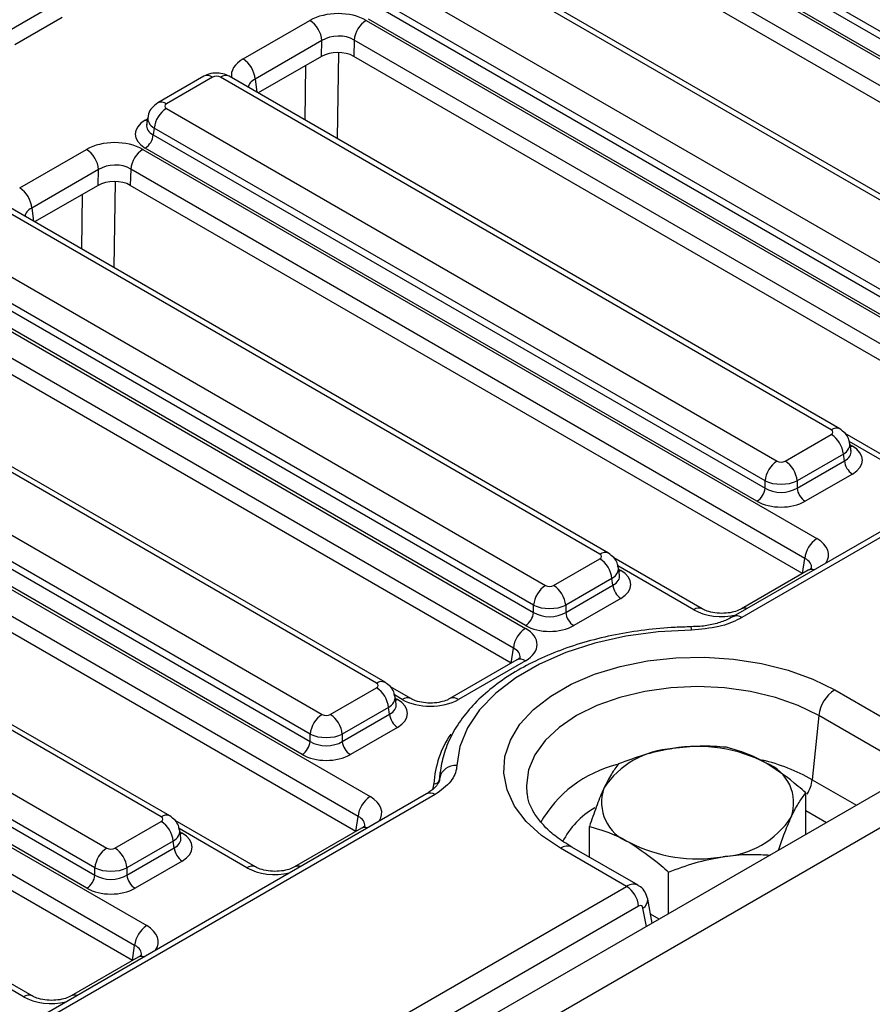
# Model space of a CAD drawing. Units: millimetres. Extents: x 1 to 418, y -29 to 291.
# Drawn here: x 321 to 336, y 175 to 192 of the extents above; entities that cross this region are included whole.
import ezdxf

# ---------------------------------------------------------------- set-up
doc = ezdxf.new("R2010")
doc.units = ezdxf.units.MM

msp = doc.modelspace()

# ---------------------------------------------------------------- linework, layer by layer
at = {"color": 7, "linetype": 'Continuous', "lineweight": 25}
for p, q in [((393.301622, 211.53252), (322.661655, 170.752935)), ((323.047916, 170.345174), (393.687883, 211.124759)), ((374.579312, 205.278741), (333.29082, 181.443403)), ((341.681256, 188.34611), (330.971434, 194.528759)), ((330.953669, 194.411522), (341.681256, 188.218618)), ((330.769852, 194.157456), (342.590544, 187.333516)), ((341.540373, 187.988213), (330.812786, 194.181117)), ((342.379219, 186.987908), (330.558527, 193.811848)), ((342.338865, 186.721596), (330.550437, 193.526911)), ((338.92642, 186.97939), (328.216598, 193.162039)), ((339.076408, 186.994242), (328.366585, 193.176891)), ((327.265387, 192.612916), (337.975209, 186.430268)), ((320.550753, 191.696517), (321.378845, 192.174564)), ((327.036298, 192.150072), (337.763884, 185.957168)), ((337.763884, 186.08466), (327.054062, 192.267309)), ((321.519728, 191.944159), (320.691636, 191.466112)), ((324.693627, 191.219385), (325.864488, 191.895309)), ((326.85248, 191.896005), (338.673172, 185.072065)), ((337.623001, 185.726762), (326.895414, 191.919667)), ((326.076329, 191.540874), (324.905468, 190.86495)), ((326.068498, 191.265063), (326.076329, 191.540874)), ((326.641156, 191.550398), (326.633065, 191.26546)), ((338.461847, 184.726458), (326.641156, 191.550398)), ((326.068498, 191.265063), (324.956042, 190.622855)), ((338.421494, 184.460145), (326.633065, 191.26546)), ((324.008355, 190.915441), (323.198028, 190.447648)), ((335.159036, 184.732792), (324.449214, 190.915441)), ((324.158343, 190.900588), (323.348015, 190.432796)), ((335.009048, 184.717939), (324.299226, 190.900588)), ((323.348015, 190.351466), (334.057838, 184.168817)), ((323.022536, 190.197106), (323.002596, 190.065508)), ((323.136691, 190.005858), (323.118926, 189.888621)), ((323.118926, 189.888621), (333.846513, 183.695717)), ((333.846513, 183.82321), (323.136691, 190.005858)), ((320.776255, 188.957935), (321.947117, 189.633859)), ((322.935109, 189.634555), (334.7558, 182.810615)), ((333.70563, 183.465312), (322.978043, 189.658216)), ((322.158958, 189.279423), (320.988097, 188.6035)), ((322.151127, 189.003612), (322.158958, 189.279423)), ((322.723784, 189.288947), (322.715694, 189.00401)), ((334.544476, 182.465007), (322.723784, 189.288947)), ((322.151127, 189.003612), (321.03867, 188.361405)), ((334.504122, 182.198695), (322.715694, 189.00401)), ((330.950255, 182.53813), (320.381854, 188.639138)), ((331.100243, 182.552982), (320.531842, 188.65399)), ((319.430644, 188.090015), (329.999045, 181.989007)), ((319.201554, 187.627171), (329.78772, 181.515907)), ((329.78772, 181.6434), (319.219319, 187.744408)), ((319.017737, 187.373104), (329.645194, 181.238004)), ((329.646837, 181.285502), (319.060671, 187.396766)), ((329.433869, 180.892396), (318.806412, 187.027497)), ((329.393516, 180.626084), (318.798322, 186.74256)), ((327.032884, 180.276679), (316.464483, 186.377687)), ((327.182872, 180.291532), (316.614471, 186.39254)), ((315.513272, 185.828565), (326.081673, 179.727557)), ((325.870348, 179.381949), (315.301947, 185.482957)), ((315.284183, 185.36572), (325.870348, 179.254457)), ((315.100366, 185.111654), (326.921057, 178.287714)), ((325.729465, 179.024052), (315.1433, 185.135315)), ((326.709732, 177.942106), (314.889041, 184.766046)), ((334.198721, 184.168817), (335.009048, 184.636609)), ((336.6631, 183.839942), (335.254921, 184.652867)), ((326.669379, 177.675794), (314.88095, 184.481109)), ((335.354468, 184.350651), (335.334527, 184.48225)), ((335.220373, 184.291002), (334.410046, 183.82321)), ((334.410046, 183.695717), (335.238138, 184.173764)), ((335.238138, 184.173764), (335.220373, 184.291002)), ((323.256934, 177.933588), (312.547111, 184.116237)), ((323.406921, 177.94844), (312.697099, 184.131089)), ((335.379021, 183.943359), (334.550929, 183.465312)), ((333.846513, 183.695717), (333.846513, 183.82321)), ((334.410046, 183.82321), (334.410046, 183.695717)), ((311.595901, 183.567115), (322.305723, 177.384466)), ((322.094398, 177.038858), (311.384576, 183.221507)), ((311.366811, 183.10427), (322.094398, 176.911366)), ((311.182994, 182.850203), (323.003686, 176.026263)), ((321.953515, 176.680961), (311.225928, 182.873865)), ((322.792361, 175.680656), (310.971669, 182.504596)), ((330.139928, 181.989007), (330.950255, 182.456799)), ((332.745729, 181.578491), (331.196128, 182.473057)), ((334.504122, 182.198695), (334.544476, 182.465007)), ((331.295675, 182.170842), (331.275735, 182.30244)), ((322.752007, 175.414344), (310.963579, 182.219659)), ((331.16158, 182.111192), (330.351253, 181.6434)), ((331.179345, 181.993955), (331.16158, 182.111192)), ((334.605813, 182.256156), (333.431936, 181.578491)), ((330.351253, 181.515907), (331.179345, 181.993955)), ((331.320228, 181.76355), (330.492136, 181.285502)), ((329.78772, 181.515907), (329.78772, 181.6434)), ((330.351253, 181.6434), (330.351253, 181.515907)), ((332.551008, 181.263761), (332.551135, 181.263827)), ((329.393516, 180.626084), (329.433869, 180.892396)), ((329.495206, 180.683545), (328.32133, 180.005881)), ((329.645194, 180.668693), (328.471317, 179.991028)), ((327.635123, 180.005881), (327.278757, 180.211606)), ((326.222556, 179.727557), (327.032884, 180.195349)), ((327.378304, 179.909391), (327.358363, 180.04099)), ((335.068349, 180.158208), (336.226315, 179.489728)), ((327.244209, 179.849741), (326.433881, 179.381949)), ((326.433881, 179.254457), (327.261973, 179.732504)), ((327.261973, 179.732504), (327.244209, 179.849741)), ((334.787614, 179.709332), (334.674964, 178.584842)), ((335.951013, 179.037716), (334.787614, 179.709332)), ((325.870348, 179.254457), (325.870348, 179.381949)), ((326.433881, 179.381949), (326.433881, 179.254457)), ((327.402856, 179.502099), (326.574764, 179.024052)), ((328.146227, 178.680104), (328.139053, 178.58559)), ((328.142114, 178.614275), (328.149272, 178.708462)), ((328.149272, 178.708462), (328.146227, 178.680104)), ((328.139053, 178.58559), (328.142114, 178.614275)), ((328.140438, 178.593729), (328.142114, 178.614275)), ((327.910264, 178.337274), (318.977395, 173.180438)), ((328.060252, 178.322421), (319.127383, 173.165586)), ((334.560672, 177.622091), (334.560672, 178.35194)), ((322.446606, 177.384466), (323.256934, 177.852258)), ((324.910986, 177.055591), (323.502807, 177.868515)), ((326.669379, 177.675794), (326.709732, 177.942106)), ((323.602353, 177.5663), (323.582413, 177.697898)), ((326.771069, 177.733255), (325.597193, 177.055591)), ((330.768465, 177.225038), (330.768465, 177.765347)), ((323.468258, 177.50665), (322.657931, 177.038858)), ((323.486023, 177.389413), (323.468258, 177.50665)), ((322.657931, 176.911366), (323.486023, 177.389413)), ((331.418754, 176.714382), (330.260788, 177.382862)), ((331.620549, 176.73314), (330.460771, 177.402665)), ((323.626906, 177.159008), (322.798814, 176.680961)), ((322.094398, 176.911366), (322.094398, 177.038858)), ((322.657931, 177.038858), (322.657931, 176.911366)), ((332.156509, 176.234198), (332.156509, 176.964046)), ((322.26983, 171.43282), (331.418754, 176.714382)), ((331.867632, 176.067432), (331.789345, 176.489774)), ((331.630079, 176.368774), (322.481154, 171.087213)), ((331.990784, 176.138527), (331.838117, 176.22666)), ((320.993614, 174.79414), (319.585435, 175.607065)), ((322.752007, 175.414344), (322.792361, 175.680656)), ((322.853698, 175.471805), (321.679821, 174.79414))]:
    msp.add_line(p, q, dxfattribs=at)
at = {"color": 8, "linetype": 'Continuous', "lineweight": 25}
for p, q in [((369.486692, 202.237396), (333.440808, 181.42855)), ((326.365748, 191.332702), (326.34184, 189.82285)), ((325.781747, 190.146186), (325.796982, 191.108319)), ((324.905468, 190.86495), (324.933733, 190.635734)), ((322.978043, 190.146197), (323.018348, 190.169464)), ((322.448377, 189.071252), (322.424469, 187.5614)), ((321.864375, 187.884735), (321.87961, 188.846869)), ((320.988097, 188.6035), (321.016361, 188.374283)), ((336.513113, 183.82509), (335.322609, 184.512353)), ((335.338716, 184.454608), (335.379021, 184.43134)), ((332.595741, 181.563639), (331.263816, 182.332543)), ((331.279923, 182.274798), (331.320228, 182.251531)), ((327.485135, 179.991028), (327.346444, 180.071093)), ((327.362551, 180.013348), (327.402856, 179.99008)), ((334.674964, 178.584842), (335.451674, 178.136456)), ((334.922527, 177.830986), (334.560672, 178.03988)), ((324.760998, 177.040738), (323.570494, 177.728001)), ((323.586601, 177.670256), (323.626906, 177.646989)), ((331.766059, 176.008796), (331.705695, 176.334452)), ((320.843626, 174.779288), (319.653123, 175.466551))]:
    msp.add_line(p, q, dxfattribs=at)
at = {"color": 8, "linetype": 'Continuous', "lineweight": 25, "flags": 128}
for points in [[(322.978043, 190.146197), (323.004118, 190.133944), (323.012551, 190.131212)], [(335.379021, 184.43134), (335.352946, 184.419087), (335.344512, 184.416355)], [(331.320228, 182.251531), (331.294153, 182.239277), (331.285719, 182.236546)], [(334.787614, 179.709332), (334.429359, 179.88597), (334.027648, 180.02808), (333.592373, 180.132163), (333.134253, 180.195656), (332.664568, 180.216995), (332.194883, 180.195656), (331.736763, 180.132163), (331.301489, 180.02808), (330.899778, 179.88597), (330.541522, 179.709332), (330.235543, 179.502515), (329.989374, 179.270612), (329.809077, 179.019334), (329.699093, 178.754867), (329.662128, 178.483723), (329.672541, 178.339491)], [(327.402856, 179.99008), (327.376781, 179.977827), (327.368348, 179.975095)], [(323.626906, 177.646989), (323.600831, 177.634736), (323.592397, 177.632004)]]:
    msp.add_lwpolyline(points, dxfattribs=at)
at = {"color": 7, "linetype": 'Continuous', "lineweight": 25, "flags": 128}
for points in [[(332.555605, 181.208822), (331.97516, 181.176945), (331.407844, 181.09924), (330.864462, 180.977186), (330.355361, 180.813109), (329.890236, 180.610133), (329.477947, 180.372123), (329.126343, 180.103612), (328.842122, 179.809714), (328.630697, 179.496026), (328.496092, 179.168522), (328.440873, 178.833438)], [(330.260788, 177.382862), (329.929371, 177.605183), (329.659054, 177.853536), (329.455875, 178.122374), (329.324374, 178.40569), (329.267486, 178.697156), (329.286484, 178.990261), (329.380943, 179.278459), (329.548752, 179.55531), (329.786164, 179.81463), (330.087874, 180.050627), (330.447144, 180.258029), (330.855947, 180.432202), (331.305152, 180.569257), (331.784723, 180.666132), (332.28395, 180.720661), (332.791678, 180.731629), (333.296567, 180.698788), (333.787338, 180.622874), (334.253029, 180.505581), (334.683236, 180.349531), (335.068349, 180.158208)]]:
    msp.add_lwpolyline(points, dxfattribs=at)
at = {"color": 7, "linetype": 'Continuous', "lineweight": 25}
for centre, radius, start, end in [((325.613402, 191.504713), 0.464338, 4.4664914, 57.2659196), ((327.104996, 191.50419), 0.466137, 122.8008629, 174.3110006), ((324.442541, 190.828789), 0.464338, 4.4664914, 57.2659196), ((323.600531, 189.959651), 0.466137, 122.8008629, 174.3110006), ((322.809699, 189.919426), 0.310758, 302.8008629, 354.3110006), ((321.69603, 189.243262), 0.464338, 4.4664914, 57.2659196), ((323.187625, 189.24274), 0.466137, 122.8008629, 174.3110006), ((320.525169, 188.567339), 0.464338, 4.4664914, 57.2659196), ((334.756532, 184.244794), 0.466137, 5.6889994, 57.1991371), ((335.547365, 184.204569), 0.310758, 185.6889994, 237.1991371), ((334.310354, 183.777002), 0.466137, 122.8008629, 174.3110006), ((333.946205, 183.777002), 0.466137, 5.6889994, 57.1991371), ((333.537286, 183.726522), 0.310758, 302.8008629, 354.3110006), ((334.719273, 183.726522), 0.310758, 185.6889994, 237.1991371), ((335.008316, 182.4188), 0.466137, 122.8008629, 174.3110006), ((330.697739, 182.064984), 0.466137, 5.6889994, 57.1991371), ((330.251561, 181.597192), 0.466137, 122.8008629, 174.3110006), ((329.887412, 181.597192), 0.466137, 5.6889994, 57.1991371), ((331.488572, 182.02476), 0.310758, 185.6889994, 237.1991371), ((329.478493, 181.546712), 0.310758, 302.8008629, 354.3110006), ((330.66048, 181.546712), 0.310758, 185.6889994, 237.1991371), ((329.89771, 180.846189), 0.466137, 122.8008629, 174.3110006), ((326.780368, 179.803534), 0.466137, 5.6889994, 57.1991371), ((335.406581, 179.634446), 0.62348, 122.8533401, 173.1016217), ((326.334189, 179.335742), 0.466137, 122.8008629, 174.3110006), ((325.97004, 179.335742), 0.466137, 5.6889994, 57.1991371), ((327.5712, 179.763309), 0.310758, 185.6889994, 237.1991371), ((325.561121, 179.285262), 0.310758, 302.8008629, 354.3110006), ((326.743108, 179.285262), 0.310758, 185.6889994, 237.1991371), ((332.667454, 176.558851), 2.60958, 62.6428252, 99.771097), ((332.31752, 177.581455), 1.551906, 93.4335023, 146.5611211), ((328.414007, 178.556848), 0.277892, 84.4522, 168.0736933), ((333.601954, 178.177627), 0.747388, 340.5389981, 69.2579248), ((328.048416, 178.604734), 0.092637, 264.4563867, 348.0737124), ((331.727183, 178.187624), 0.747388, 160.5389981, 249.2579248), ((327.173573, 177.895899), 0.466137, 122.8008629, 174.3110006), ((323.004418, 177.460443), 0.466137, 5.6889994, 57.1991371), ((333.011617, 178.783797), 1.551906, 273.4335023, 326.5611211), ((332.661683, 179.806401), 2.60958, 242.6428252, 279.771097), ((322.558239, 176.992651), 0.466137, 122.8008629, 174.3110006), ((322.19409, 176.992651), 0.466137, 5.6889994, 57.1991371), ((323.79525, 177.420218), 0.310758, 185.6889994, 237.1991371), ((321.785171, 176.942171), 0.310758, 302.8008629, 354.3110006), ((322.967158, 176.942171), 0.310758, 185.6889994, 237.1991371), ((331.166238, 176.322567), 0.466137, 5.6889994, 57.1991371), ((323.256202, 175.634448), 0.466137, 122.8008629, 174.3110006)]:
    msp.add_arc(centre, radius, start, end, dxfattribs=at)
at = {"color": 8, "linetype": 'Continuous', "lineweight": 25}
for centre, radius, start, end in [((324.071107, 190.78439), 0.1453, 53.1027165, 115.5868251), ((324.386462, 190.78439), 0.1453, 64.4131749, 126.8972835), ((323.26079, 190.31663), 0.145269, 53.0982927, 115.6320247), ((335.096274, 184.601772), 0.14527, 64.3693188, 126.9015759), ((331.037481, 182.421962), 0.14527, 64.3693188, 126.9015759), ((334.664171, 182.145602), 0.125012, 68.8842715, 117.8282648), ((332.682988, 181.447404), 0.145336, 64.4641141, 126.892294), ((333.490268, 181.467727), 0.125217, 68.9079359, 117.3945415), ((333.353484, 181.309295), 0.147808, 53.7867502, 115.9749699), ((332.311935, 181.216702), 0.243797, 358.1478663, 11.1451559), ((329.557958, 180.552494), 0.1453, 53.1027165, 115.5868251), ((327.120563, 180.155934), 0.149221, 65.29063, 125.9851903), ((327.572382, 179.874794), 0.145336, 64.4641141, 126.892294), ((328.383991, 179.87454), 0.145586, 53.1426086, 115.180722), ((329.78563, 178.407943), 1.749293, 146.0224884, 176.572354), ((331.758977, 176.787536), 2.122597, 103.805809, 150.6680385), ((332.969992, 175.534769), 3.494262, 60.7950848, 76.3080127), ((334.063634, 178.659375), 0.615856, 327.830012, 353.0488066), ((327.972627, 178.202295), 0.148689, 53.891642, 114.7978996), ((323.34416, 177.81742), 0.14527, 64.3693188, 126.9015759), ((331.547517, 176.879824), 1.392511, 119.5748002, 153.8887986), ((326.829428, 177.622701), 0.125012, 68.8842715, 117.8282648), ((330.377196, 177.226982), 0.194549, 64.5587729, 126.7516855), ((324.848245, 176.924503), 0.145336, 64.4641141, 126.892294), ((325.655525, 176.944826), 0.125217, 68.9079359, 117.3945415), ((331.627673, 176.476649), 0.162196, 298.7529242, 4.669154), ((322.912056, 175.361251), 0.125012, 68.8842715, 117.8282648), ((320.930873, 174.663053), 0.145336, 64.4641141, 126.892294), ((321.738154, 174.683376), 0.125217, 68.9079359, 117.3945415)]:
    msp.add_arc(centre, radius, start, end, dxfattribs=at)
at = {"color": 7, "linetype": 'Continuous', "lineweight": 25}
for centre, major_axis, ratio, start_param, end_param in [((326.357876, 191.607866), (0.700215, 0.001494), 0.579923486, 0.785215678, 2.351450609), ((326.357876, 191.362903), (0.400223, 0.012872), 0.64364686, 0.763926474, 2.330161406), ((326.350434, 191.100809), (0.400123, 0.000853), 0.579923486, 0.785215678, 2.351450609), ((324.228784, 190.859301), (0.1, 0), 0.581689643, 0.789196262, 2.352396392), ((323.419535, 190.392131), (0.100763, 0), 0.572919093, 2.359992588, 3.923192719), ((323.407163, 189.902207), (0.604575, 0), 0.572919093, 2.359992588, 3.923192719), ((322.440504, 189.346415), (0.700215, 0.001494), 0.579923486, 0.785215678, 2.351450609), ((322.440504, 189.101453), (0.400223, 0.012872), 0.64364686, 0.763926474, 2.330161406), ((322.433062, 188.839359), (0.400123, 0.000853), 0.579923486, 0.785215678, 2.351450609), ((334.937528, 184.677274), (0.100763, 0), 0.572919093, 5.501585242, 7.064785372), ((334.949901, 184.18735), (0.604575, 0), 0.572919093, 5.501585242, 7.064785372), ((334.128279, 184.210105), (0.1, 0), 0.581689643, 3.930788915, 5.493989046), ((334.128279, 183.965142), (0.4, 0), 0.499913621, 3.930788915, 5.493989046), ((334.128279, 183.876346), (0.4, 0), 0.636206991, 3.930788915, 5.493989046), ((334.128279, 183.713038), (0.6, 0), 0.581689643, 3.930788915, 5.493989046), ((330.878735, 182.497465), (0.100763, 0), 0.572919093, 5.501585242, 7.064785372), ((330.891108, 182.00754), (0.604575, 0), 0.572919093, 5.501585242, 7.064785372), ((330.069486, 182.030295), (0.1, 0), 0.581689643, 3.930788915, 5.493989046), ((330.069486, 181.785333), (0.4, 0), 0.499913621, 3.930788915, 5.493989046), ((330.069486, 181.696536), (0.4, 0), 0.636206991, 3.930788915, 5.493989046), ((329.144554, 180.953348), (0.705338, 0), 0.572919093, 5.501585242, 7.064785372), ((330.069486, 181.533228), (0.6, 0), 0.581689643, 3.930788915, 5.493989046), ((326.961364, 180.236014), (0.100763, 0), 0.572919093, 5.501585242, 7.064785372), ((326.973737, 179.74609), (0.604575, 0), 0.572919093, 5.501585242, 7.064785372), ((327.978226, 180.280041), (0.7, 0), 0.581689643, 3.930788915, 5.493989046), ((326.152115, 179.768845), (0.1, 0), 0.581689643, 3.930788915, 5.493989046), ((326.152115, 179.523882), (0.4, 0), 0.499913621, 3.930788915, 5.493989046), ((326.152115, 179.435086), (0.4, 0), 0.636206991, 3.930788915, 5.493989046), ((326.152115, 179.271777), (0.6, 0), 0.581689643, 3.930788915, 5.493989046), ((323.185414, 177.892923), (0.100763, 0), 0.572919093, 5.501585242, 7.064785372), ((323.197786, 177.402998), (0.604575, 0), 0.572919093, 5.501585242, 7.064785372), ((322.376165, 177.425753), (0.1, 0), 0.581689643, 3.930788915, 5.493989046), ((322.376165, 177.180791), (0.4, 0), 0.499913621, 3.930788915, 5.493989046), ((322.376165, 177.091994), (0.4, 0), 0.636206991, 3.930788915, 5.493989046), ((322.376165, 176.928686), (0.6, 0), 0.581689643, 3.930788915, 5.493989046), ((331.636265, 176.283549), (0.042736, 0.09064), 0.62526097, 5.567926517, 7.016549796)]:
    msp.add_ellipse(centre, major_axis=major_axis, ratio=ratio, start_param=start_param, end_param=end_param, dxfattribs=at)
at = {"color": 8, "linetype": 'Continuous', "lineweight": 25}
for centre, major_axis, ratio, start_param, end_param in [((325.191547, 190.934559), (0.703416, 0.001473), 0.574657069, 2.356056532, 3.246709088), ((325.191547, 190.689596), (0.404467, -0.032791), 0.553497031, 2.400303359, 3.150128873), ((323.407163, 190.065515), (0.405743, 0.029559), 0.566593948, 2.995475752, 3.881938514), ((323.419535, 190.147169), (0.397653, -0.044998), 0.574564314, 3.117690566, 3.988117795), ((321.274176, 188.428146), (0.404467, -0.032791), 0.553497031, 2.400303359, 3.150128873), ((334.937528, 184.432312), (0.397653, 0.044998), 0.574564314, 5.436660166, 6.308622942), ((334.949901, 184.350658), (0.405743, -0.029559), 0.566593948, 5.542839447, 6.420294331), ((334.255161, 182.525959), (0.705338, 0), 0.572919093, 5.912758899, 7.064785372), ((334.255161, 182.280997), (0.406855, 0.044048), 0.562022576, 6.131045341, 7.004012618), ((330.878735, 182.252502), (0.397653, 0.044998), 0.574564314, 5.436660166, 6.308622942), ((330.891108, 182.170848), (0.405743, -0.029559), 0.566593948, 5.542839447, 6.420294331), ((333.088832, 181.852652), (0.7, 0), 0.581689643, 3.930788915, 5.082815389), ((329.144554, 180.708386), (0.406855, 0.044048), 0.562022576, 6.131045341, 7.004012618), ((326.961364, 179.991052), (0.397653, 0.044998), 0.574564314, 5.436660166, 6.308622942), ((326.973737, 179.909398), (0.405743, -0.029559), 0.566593948, 5.542839447, 6.420294331), ((326.420418, 178.003058), (0.705338, 0), 0.572919093, 5.912758899, 7.064785372), ((326.420418, 177.758096), (0.406855, 0.044048), 0.562022576, 6.131045341, 7.004012618), ((323.185414, 177.647961), (0.397653, 0.044998), 0.574564314, 5.436660166, 6.308622942), ((323.197786, 177.566306), (0.405743, -0.029559), 0.566593948, 5.542839447, 6.420294331), ((325.254089, 177.329751), (0.7, 0), 0.581689643, 3.930788915, 5.082815389), ((331.424941, 176.384194), (0.193261, 0.35027), 0.58986379, 6.272210761, 7.057077207), ((322.503046, 175.741608), (0.705338, 0), 0.572919093, 5.912758899, 7.064785372), ((322.503046, 175.496646), (0.406855, 0.044048), 0.562022576, 6.131045341, 7.004012618), ((321.336718, 175.068301), (0.7, 0), 0.581689643, 3.930788915, 5.082815389)]:
    msp.add_ellipse(centre, major_axis=major_axis, ratio=ratio, start_param=start_param, end_param=end_param, dxfattribs=at)
at = {"color": 7, "linetype": 'Continuous', "lineweight": 25}
for points, knots in [([(324.449214, 190.915441), (324.413537, 190.932104), (324.336165, 190.968243), (324.198107, 190.978121), (324.084197, 190.955028), (324.024657, 190.92395), (324.008355, 190.915441)], [0, 0, 0, 0, 0.257436301, 0.558294004, 0.879065656, 1, 1, 1, 1]), ([(323.198028, 190.447648), (323.162492, 190.421822), (323.094275, 190.372244), (323.036704, 190.278587), (323.030345, 190.217859), (323.028223, 190.197601)], [0, 0, 0, 0, 0.420163389, 0.806577478, 1, 1, 1, 1]), ([(335.328933, 184.483588), (335.324696, 184.510881), (335.31478, 184.574761), (335.254505, 184.664883), (335.191818, 184.709473), (335.159036, 184.732792)], [0, 0, 0, 0, 0.262475802, 0.614316251, 1, 1, 1, 1]), ([(331.27014, 182.303778), (331.265903, 182.331072), (331.255987, 182.394951), (331.195712, 182.485073), (331.133025, 182.529664), (331.100243, 182.552982)], [0, 0, 0, 0, 0.262475802, 0.614316251, 1, 1, 1, 1]), ([(334.661602, 182.299016), (334.661987, 182.299225), (334.662854, 182.299693), (334.634499, 182.273079), (334.609434, 182.258293), (334.605813, 182.256156)], [0, 0, 0, 0, 0.40587297, 0.914155758, 1, 1, 1, 1]), ([(333.287095, 181.444758), (333.244463, 181.421179), (333.148345, 181.368019), (332.946328, 181.307328), (332.738461, 181.269646), (332.602576, 181.267907), (332.550887, 181.267246)], [0, 0, 0, 0, 0.230635288, 0.519982564, 0.817406395, 1, 1, 1, 1]), ([(333.440808, 181.42855), (333.427292, 181.420972), (333.30973, 181.355058), (333.028389, 181.246017), (332.71928, 181.221699), (332.555605, 181.208822)], [0, 0, 0, 0, 0.057596924, 0.500990382, 1, 1, 1, 1]), ([(333.431936, 181.578491), (333.41633, 181.570256), (333.373698, 181.547759), (333.26994, 181.515329), (333.123956, 181.496741), (332.966981, 181.504105), (332.83026, 181.536074), (332.771763, 181.565427), (332.745729, 181.578491)], [0, 0, 0, 0, 0.098812856, 0.269933355, 0.454952668, 0.6491735, 0.843861771, 1, 1, 1, 1]), ([(332.551138, 181.263827), (332.457056, 181.261372), (332.185071, 181.254277), (331.738433, 181.213852), (331.221175, 181.130901), (330.723318, 181.011404), (330.251625, 180.857241), (329.81248, 180.669749), (329.411996, 180.450753), (329.056081, 180.202354), (328.750747, 179.927231), (328.501242, 179.629017), (328.314286, 179.312519), (328.190505, 178.992529), (328.160478, 178.776723), (328.146209, 178.67417)], [0, 0, 0, 0, 0.042463329, 0.122758869, 0.203147237, 0.283642724, 0.364291142, 0.445131538, 0.526183759, 0.607422938, 0.688694083, 0.769647973, 0.849791006, 0.92861976, 1, 1, 1, 1]), ([(329.550996, 180.726406), (329.551381, 180.726614), (329.552248, 180.727083), (329.523892, 180.700468), (329.498828, 180.685682), (329.495206, 180.683545)], [0, 0, 0, 0, 0.40587297, 0.914155758, 1, 1, 1, 1]), ([(327.352768, 180.042328), (327.348532, 180.069621), (327.338616, 180.1335), (327.27834, 180.223623), (327.215653, 180.268213), (327.182872, 180.291532)], [0, 0, 0, 0, 0.262475802, 0.614316251, 1, 1, 1, 1]), ([(328.32133, 180.005881), (328.305723, 179.997645), (328.263091, 179.975148), (328.159334, 179.942718), (328.013349, 179.92413), (327.856375, 179.931494), (327.719654, 179.963463), (327.661157, 179.992817), (327.635123, 180.005881)], [0, 0, 0, 0, 0.098812856, 0.269933355, 0.454952668, 0.6491735, 0.843861771, 1, 1, 1, 1]), ([(333.172628, 179.153241), (333.01866, 179.164077), (332.707901, 179.185949), (332.386657, 179.149144), (332.224576, 179.130575)], [0, 0, 0, 0, 0.495457963, 1, 1, 1, 1]), ([(332.224576, 179.130575), (332.202105, 179.126951), (332.031928, 179.099506), (331.711067, 179.022796), (331.422254, 178.914559), (331.276524, 178.859945)], [0, 0, 0, 0, 0.0700880251, 0.5307833989, 1, 1, 1, 1]), ([(333.86665, 178.876573), (333.815569, 178.904857), (333.580766, 179.034872), (333.351791, 179.10128), (333.172628, 179.153241)], [0, 0, 0, 0, 0.21754554, 1, 1, 1, 1]), ([(328.440873, 178.833438), (328.440143, 178.822913), (328.433584, 178.72838), (328.35937, 178.537444), (328.163674, 178.396767), (328.060252, 178.322421)], [0, 0, 0, 0, 0.05577822, 0.500993956, 1, 1, 1, 1]), ([(331.276524, 178.859945), (331.235269, 178.805714), (331.152001, 178.696257), (331.065924, 178.523693), (331.022494, 178.436628)], [0, 0, 0, 0, 0.495457963, 1, 1, 1, 1]), ([(334.560672, 178.35194), (334.517133, 178.391205), (334.291247, 178.594914), (334.056306, 178.750763), (333.86665, 178.876573)], [0, 0, 0, 0, 0.192749989, 1, 1, 1, 1]), ([(328.140887, 178.601589), (328.13807, 178.5812), (328.132889, 178.543705), (328.072901, 178.458207), (327.9936, 178.384137), (327.922599, 178.346637), (327.906898, 178.338344)], [0, 0, 0, 0, 0.333471874, 0.613272335, 0.91447978, 1, 1, 1, 1]), ([(328.138075, 178.573549), (328.138196, 178.573972), (328.140554, 178.582263), (328.137976, 178.590813), (328.135531, 178.598927)], [0, 0, 0, 0, 0.0510781488, 1, 1, 1, 1]), ([(330.460771, 177.402665), (330.411928, 177.432107), (330.269869, 177.517739), (330.071829, 177.671843), (329.887315, 177.862843), (329.760712, 178.05625), (329.691703, 178.214416), (329.682433, 178.306245), (329.679323, 178.337051)], [0, 0, 0, 0, 0.103214846, 0.300198202, 0.496929468, 0.694854607, 0.897633155, 1, 1, 1, 1]), ([(331.022494, 178.436628), (331.016473, 178.423507), (330.970874, 178.324145), (330.8849, 178.111838), (330.807513, 177.881548), (330.768465, 177.765347)], [0, 0, 0, 0, 0.070088025, 0.530783399, 1, 1, 1, 1]), ([(334.306642, 177.928623), (334.312663, 177.941448), (334.358262, 178.038568), (334.444236, 178.196719), (334.521624, 178.299885), (334.560672, 178.35194)], [0, 0, 0, 0, 0.070088025, 0.530783399, 1, 1, 1, 1]), ([(323.576818, 177.699237), (323.572581, 177.72653), (323.562666, 177.790409), (323.50239, 177.880531), (323.439703, 177.925122), (323.406921, 177.94844)], [0, 0, 0, 0, 0.262475802, 0.614316251, 1, 1, 1, 1]), ([(334.083679, 177.346729), (334.114661, 177.438978), (334.187689, 177.656418), (334.263179, 177.829165), (334.306642, 177.928623)], [0, 0, 0, 0, 0.424251475, 1, 1, 1, 1]), ([(326.826859, 177.776116), (326.827244, 177.776324), (326.828111, 177.776792), (326.799755, 177.750178), (326.774691, 177.735392), (326.771069, 177.733255)], [0, 0, 0, 0, 0.4058729702, 0.9141557579, 1, 1, 1, 1]), ([(330.768465, 177.765347), (330.947628, 177.713386), (331.176603, 177.646978), (331.411406, 177.516963), (331.462487, 177.488679)], [0, 0, 0, 0, 0.782454461, 1, 1, 1, 1]), ([(331.462487, 177.488679), (331.652143, 177.362869), (331.887084, 177.20702), (332.112969, 177.003311), (332.156509, 176.964046)], [0, 0, 0, 0, 0.80725001, 1, 1, 1, 1]), ([(333.104561, 177.234677), (333.127031, 177.237999), (333.297197, 177.263158), (333.578914, 177.284485), (333.829665, 177.268878), (333.937226, 177.262183)], [0, 0, 0, 0, 0.079931974, 0.605332576, 1, 1, 1, 1]), ([(332.156509, 176.964046), (332.310477, 177.022515), (332.621235, 177.140525), (332.942479, 177.203103), (333.104561, 177.234677)], [0, 0, 0, 0, 0.495457963, 1, 1, 1, 1]), ([(325.597193, 177.055591), (325.581587, 177.047355), (325.538954, 177.024858), (325.435197, 176.992428), (325.289213, 176.97384), (325.132238, 176.981204), (324.995517, 177.013173), (324.93702, 177.042526), (324.910986, 177.055591)], [0, 0, 0, 0, 0.098812856, 0.269933355, 0.454952668, 0.6491735, 0.843861771, 1, 1, 1, 1]), ([(331.789345, 176.489774), (331.776837, 176.531473), (331.752455, 176.612751), (331.685351, 176.696352), (331.632714, 176.721373), (331.617602, 176.728556)], [0, 0, 0, 0, 0.4289264533, 0.836046555, 1, 1, 1, 1]), ([(322.909488, 175.514665), (322.909873, 175.514873), (322.91074, 175.515342), (322.882384, 175.488727), (322.857319, 175.473941), (322.853698, 175.471805)], [0, 0, 0, 0, 0.40587297, 0.914155758, 1, 1, 1, 1]), ([(321.679821, 174.79414), (321.664215, 174.785905), (321.621583, 174.763407), (321.517825, 174.730977), (321.371841, 174.71239), (321.214866, 174.719754), (321.078145, 174.751722), (321.019649, 174.781076), (320.993614, 174.79414)], [0, 0, 0, 0, 0.098812856, 0.269933355, 0.454952668, 0.6491735, 0.843861771, 1, 1, 1, 1])]:
    msp.add_open_spline(points, degree=3, knots=knots, dxfattribs=at)
at = {"color": 8, "linetype": 'Continuous', "lineweight": 25}
msp.add_open_spline([(328.019134, 178.418242), (328.021093, 178.422693), (328.031514, 178.446361), (328.036981, 178.478133), (328.038939, 178.50523), (328.039466, 178.51253)], degree=3, knots=[0, 0, 0, 0, 0.14470111, 0.769577695, 1, 1, 1, 1], dxfattribs=at)

doc.saveas('drawing.dxf')
